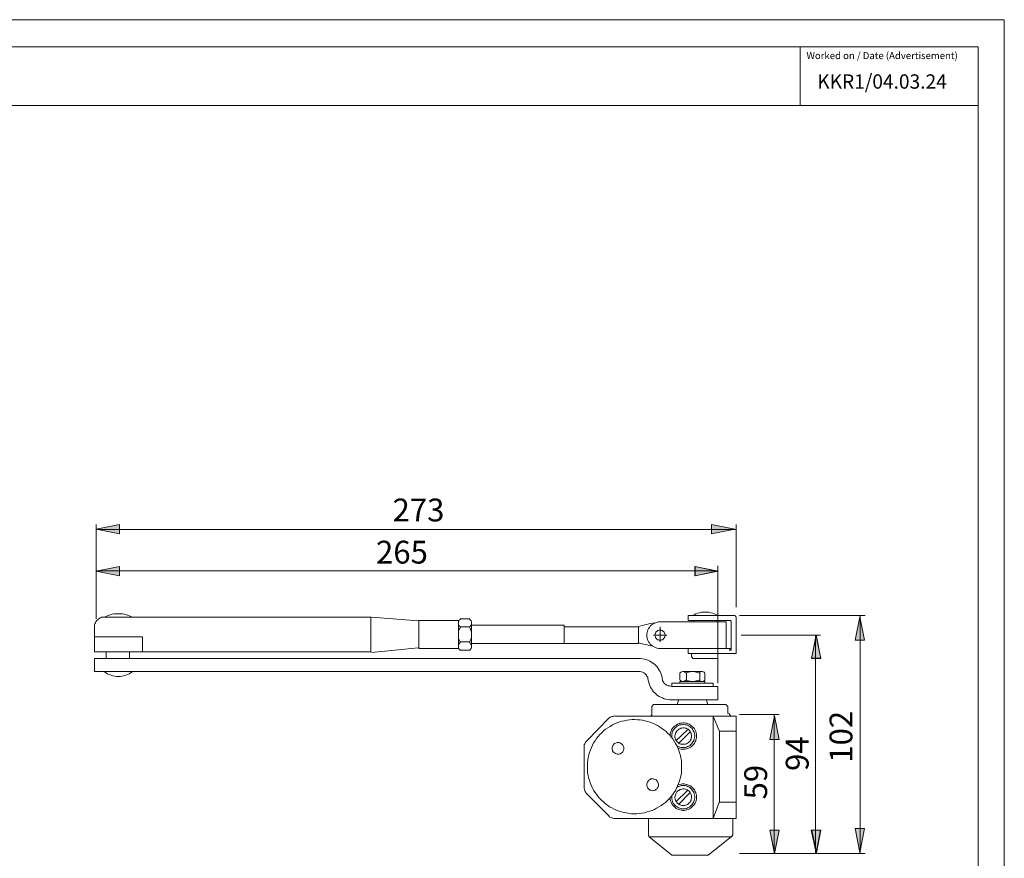
# Model space of a CAD drawing. Units: millimetres. Extents: x 0 to 16.6, y 0 to 11.7.
# Drawn here: x 8.3 to 16.6, y 4.6 to 11.7 of the extents above; entities that cross this region are included whole.
import ezdxf

# ---------------------------------------------------------------- set-up
doc = ezdxf.new("R2010")
doc.units = ezdxf.units.MM
doc.header["$MEASUREMENT"] = 0
doc.layers.add('Layer 1', color=7, linetype='Continuous', lineweight=0)

msp = doc.modelspace()

# ---------------------------------------------------------------- hatches: boundary and pattern name
at = {"layer": 'Layer 1', "transparency": 33554687}
h = msp.add_hatch(color=7, dxfattribs=at)
h.dxf.hatch_style = 2
h.paths.add_polyline_path([(8.9195, 7.4187), (9.1165, 7.4575), (9.1165, 7.3785), (8.9195, 7.4187)])
h = msp.add_hatch(color=7, dxfattribs=at)
h.dxf.hatch_style = 2
h.paths.add_polyline_path([(14.2896, 7.4187), (14.0925, 7.3785), (14.0925, 7.4576), (14.2896, 7.4187)])
h = msp.add_hatch(color=7, dxfattribs=at)
h.dxf.hatch_style = 2
h.paths.add_polyline_path([(8.9195, 7.0643), (9.1165, 7.1032), (9.1165, 7.0241), (8.9195, 7.0643)])
h = msp.add_hatch(color=7, dxfattribs=at)
h.dxf.hatch_style = 2
h.paths.add_polyline_path([(14.1506, 7.0643), (13.9535, 7.0241), (13.9535, 7.1032), (14.1506, 7.0643)])
h = msp.add_hatch(color=7, dxfattribs=at)
h.dxf.hatch_style = 2
h.paths.add_polyline_path([(15.3406, 6.6807), (15.3794, 6.4837), (15.3004, 6.4837), (15.3406, 6.6807)])
h = msp.add_hatch(color=7, dxfattribs=at)
h.dxf.hatch_style = 2
h.paths.add_polyline_path([(14.9734, 6.5278), (15.0122, 6.3308), (14.9331, 6.3308), (14.9734, 6.5278)])
h = msp.add_hatch(color=7, dxfattribs=at)
h.dxf.hatch_style = 2
h.paths.add_polyline_path([(14.6235, 5.8467), (14.6623, 5.6497), (14.5833, 5.6497), (14.6235, 5.8467)])
h = msp.add_hatch(color=7, dxfattribs=at)
h.dxf.hatch_style = 2
h.paths.add_polyline_path([(14.6247, 4.6883), (14.5845, 4.8853), (14.6635, 4.8853), (14.6247, 4.6883)])
h = msp.add_hatch(color=7, dxfattribs=at)
h.dxf.hatch_style = 2
h.paths.add_polyline_path([(14.9723, 4.6938), (14.9321, 4.8853), (15.0112, 4.8853), (14.9723, 4.6938)])
h = msp.add_hatch(color=7, dxfattribs=at)
h.dxf.hatch_style = 2
h.paths.add_polyline_path([(15.3406, 4.6986), (15.3004, 4.8992), (15.3794, 4.8992)])

# ---------------------------------------------------------------- linework, layer by layer
at = {"layer": 'Layer 1', "color": 7, "lineweight": 9}
for p, q in [((8.9219, 6.6644), (8.9219, 7.4567)), ((14.301, 6.7617), (14.301, 7.4567)), ((14.301, 7.415), (8.9219, 7.415)), ((14.1481, 7.0675), (8.9219, 7.0675)), ((14.1481, 6.1223), (14.1481, 7.1092)), ((8.9914, 6.6783), (11.2293, 6.6783)), ((11.2293, 6.3864), (11.2293, 6.6783)), ((11.6289, 6.6456), (11.2348, 6.6769)), ((11.6323, 6.6505), (11.6323, 6.4142)), ((11.6323, 6.6505), (11.9659, 6.6505)), ((11.9659, 6.4142), (11.9659, 6.6505)), ((11.9659, 6.4281), (11.9659, 6.6366)), ((12.0632, 6.6644), (11.9798, 6.6644)), ((12.0771, 6.6227), (12.0771, 6.4281)), ((13.6617, 6.6366), (14.1342, 6.6366)), ((13.898, 6.6922), (13.9396, 6.6922)), ((13.898, 6.6922), (13.898, 6.6505)), ((13.898, 6.6505), (13.9396, 6.6505)), ((13.9396, 6.6922), (14.2871, 6.6922)), ((13.9396, 6.6366), (13.9396, 6.6505)), ((13.9396, 6.6366), (13.9396, 6.6505)), ((13.9396, 6.6505), (14.2454, 6.6505)), ((14.1342, 6.6505), (14.1342, 6.6366)), ((14.1342, 6.6366), (14.1342, 6.6505)), ((14.1342, 6.6366), (14.1342, 6.6505)), ((14.1342, 6.6366), (14.2176, 6.6366)), ((14.2176, 6.4142), (14.2176, 6.6366)), ((14.2593, 6.6366), (14.2593, 6.4142)), ((14.301, 6.6783), (14.301, 6.3725)), ((14.3288, 6.6922), (15.3852, 6.6922)), ((8.908, 6.5115), (8.908, 6.5949)), ((11.9659, 6.5949), (11.9659, 6.4698)), ((12.0632, 6.5949), (11.9798, 6.5949)), ((12.0771, 6.6088), (12.8555, 6.6088)), ((12.8555, 6.6088), (12.8555, 6.4559)), ((13.481, 6.5949), (12.8555, 6.5949)), ((13.481, 6.5949), (13.481, 6.4559)), ((8.908, 6.5115), (9.3111, 6.5115)), ((8.908, 6.3864), (8.908, 6.5115)), ((9.3111, 6.3864), (9.3111, 6.5115)), ((12.0632, 6.4698), (11.9798, 6.4698)), ((14.3427, 6.5254), (15.0099, 6.5254)), ((9.3111, 6.3864), (8.908, 6.3864)), ((9.0053, 6.3864), (9.0053, 6.3308)), ((9.1999, 6.3864), (9.1999, 6.3308)), ((9.3111, 6.3864), (11.2293, 6.3864)), ((11.6289, 6.4205), (11.2348, 6.3809)), ((11.6323, 6.4142), (11.9659, 6.4142)), ((12.0632, 6.4003), (11.9798, 6.4003)), ((12.0771, 6.4559), (12.8555, 6.4559)), ((13.481, 6.4559), (12.8555, 6.4559)), ((13.6617, 6.4142), (14.2176, 6.4142)), ((13.898, 6.4142), (13.898, 6.3725)), ((13.898, 6.4142), (14.1342, 6.4142)), ((13.9396, 6.4142), (13.9396, 6.4142)), ((14.1342, 6.4142), (14.1342, 6.4142)), ((14.1342, 6.4142), (14.2454, 6.4142)), ((13.481, 6.3308), (8.908, 6.3308)), ((8.908, 6.3308), (8.908, 6.2196)), ((9.186, 6.3308), (9.1999, 6.3308)), ((13.898, 6.3725), (14.1342, 6.3725)), ((13.9257, 6.3725), (13.9257, 6.3447)), ((13.9396, 6.3725), (13.9257, 6.3725)), ((14.1481, 6.3725), (13.9257, 6.3725)), ((13.9396, 6.3725), (13.9396, 6.3725)), ((14.1481, 6.3308), (13.9396, 6.3308)), ((14.1342, 6.3725), (14.1342, 6.3725)), ((14.1481, 6.3447), (14.1481, 6.3725)), ((13.481, 6.2196), (8.908, 6.2196)), ((13.8563, 6.2196), (14.0091, 6.2196)), ((13.8285, 6.2057), (13.8285, 6.1501)), ((13.8285, 6.1223), (13.8285, 6.1362)), ((13.8285, 6.1362), (14.0369, 6.1362)), ((13.8841, 6.2057), (13.8841, 6.1501)), ((13.9952, 6.2057), (13.9952, 6.1501)), ((14.0369, 6.2057), (14.0369, 6.1501)), ((14.0369, 6.1223), (14.0369, 6.1362)), ((14.1064, 6.1223), (13.759, 6.1223)), ((13.759, 6.0945), (13.759, 6.1223)), ((14.1481, 6.0945), (13.759, 6.0945)), ((14.1064, 6.0945), (14.1064, 6.1223)), ((14.1481, 6.0945), (14.1481, 5.9833)), ((14.1481, 5.9833), (13.759, 5.9833)), ((13.816, 5.9785), (13.8055, 5.9388)), ((14.0516, 5.9785), (14.062, 5.9388)), ((13.6061, 5.9416), (14.2176, 5.9416)), ((14.2183, 5.9388), (14.2288, 5.9284)), ((14.2315, 5.8721), (14.2315, 5.9277)), ((13.0452, 5.6365), (13.2301, 5.8284)), ((13.9118, 5.8443), (13.2864, 5.8443)), ((14.301, 5.8443), (13.9118, 5.8443)), ((14.1064, 4.9826), (14.1064, 5.8443)), ((14.1064, 5.8443), (14.162, 5.715)), ((14.301, 5.8443), (14.301, 4.9826)), ((14.3288, 5.8582), (14.6624, 5.8582)), ((13.7951, 5.6365), (13.891, 5.7304)), ((14.162, 5.7192), (14.301, 5.7192)), ((14.162, 5.1246), (14.162, 5.715)), ((13.816, 5.6157), (13.9118, 5.7095)), ((13.0223, 5.2467), (13.0223, 5.5802)), ((13.7951, 5.1236), (13.891, 5.2195)), ((13.0404, 5.1966), (13.2301, 5.0069)), ((13.816, 5.1028), (13.9118, 5.1987)), ((14.162, 5.1216), (14.301, 5.1216)), ((13.9118, 4.9826), (13.2864, 4.9826)), ((13.5644, 4.9826), (13.5644, 4.8575)), ((14.301, 4.9826), (13.9118, 4.9826)), ((14.2732, 4.9826), (14.2732, 4.8498)), ((13.759, 4.6768), (14.0647, 4.6768))]:
    msp.add_line(p, q, dxfattribs=at)
at = {"layer": 'Layer 1', "color": 7, "lineweight": 15}
msp.add_line((13.9261, 6.3464), (13.9369, 6.3287), dxfattribs=at)
at = {"layer": 'Layer 1', "color": 7, "lineweight": 13}
for p, q in [((14.1342, 6.3725), (14.3015, 6.3725)), ((13.5922, 5.8582), (13.5922, 5.9277)), ((13.5936, 5.9283), (13.6075, 5.9414)), ((14.1064, 4.9826), (14.162, 5.1278)), ((13.5696, 4.8294), (13.759, 4.6768)), ((14.0647, 4.6768), (14.2593, 4.8297))]:
    msp.add_line(p, q, dxfattribs=at)
at = {"layer": 'Layer 1', "color": 7, "lineweight": 5}
msp.add_line((13.5696, 4.8297), (14.2593, 4.8297), dxfattribs=at)
at = {"layer": 'Layer 1', "color": 7, "lineweight": 9}
for points in [[(16.5554, 0), (0, 0), (0, 11.7025), (16.5554, 11.7025)], [(8.9195, 7.4187), (9.1165, 7.4575), (9.1165, 7.3785)], [(14.2896, 7.4187), (14.0925, 7.3785), (14.0925, 7.4576)], [(8.9195, 7.0643), (9.1165, 7.1032), (9.1165, 7.0241)], [(14.1367, 7.0643), (13.9559, 7.0241), (13.9559, 7.1032)], [(15.3406, 6.6807), (15.3794, 6.4837), (15.3004, 6.4837)], [(14.9734, 6.5139), (15.0122, 6.3317), (14.9331, 6.3317)], [(14.6235, 5.8467), (14.6623, 5.6497), (14.5833, 5.6497)], [(14.6235, 4.6938), (14.5833, 4.8853), (14.6623, 4.8853)], [(14.976, 4.695), (14.9375, 4.8846), (15.0131, 4.8846)], [(15.3406, 4.6986), (15.3004, 4.8992), (15.3794, 4.8992)]]:
    msp.add_lwpolyline(points, close=True, dxfattribs=at)
for points in [[(8.9195, 7.4187), (9.1165, 7.4575), (9.1165, 7.3785), (8.9195, 7.4187)], [(14.2896, 7.4187), (14.0925, 7.3785), (14.0925, 7.4576), (14.2896, 7.4187)], [(8.9195, 7.0643), (9.1165, 7.1032), (9.1165, 7.0241), (8.9195, 7.0643)], [(14.1506, 7.0643), (13.9535, 7.0241), (13.9535, 7.1032), (14.1506, 7.0643)], [(9.2229, 6.6769), (9.2062, 6.6852), (9.1916, 6.6915), (9.1749, 6.6977), (9.1582, 6.7019), (9.1416, 6.704), (9.1249, 6.7061), (9.1061, 6.7061), (9.0894, 6.7061), (9.0728, 6.704), (9.0561, 6.7019), (9.0394, 6.6977), (9.0227, 6.6915), (9.0081, 6.6852), (8.9914, 6.6769)], [(14.1495, 6.6908), (14.1349, 6.6971), (14.1203, 6.7054), (14.1058, 6.7096), (14.0891, 6.7137), (14.0745, 6.7179), (14.0578, 6.72), (14.0411, 6.72), (14.0244, 6.72), (14.0099, 6.7179), (13.9932, 6.7137), (13.9765, 6.7096), (13.9619, 6.7054), (13.9473, 6.6971), (13.9327, 6.6908)], [(8.9914, 6.6783), (8.9769, 6.6783), (8.9664, 6.6762), (8.956, 6.6721), (8.9477, 6.6679), (8.9393, 6.6616), (8.931, 6.6554), (8.9247, 6.647), (8.9185, 6.6387), (8.9143, 6.6304), (8.9101, 6.6199), (8.908, 6.6095), (8.908, 6.5949)], [(11.9847, 6.6602), (11.9784, 6.656), (11.9722, 6.6519), (11.9701, 6.6456), (11.9659, 6.6373), (11.9659, 6.631), (11.9659, 6.6248), (11.9659, 6.6164), (11.9701, 6.6102), (11.9722, 6.6039), (11.9784, 6.5998), (11.9847, 6.5956)], [(12.0584, 6.5956), (12.0646, 6.5998), (12.0688, 6.6039), (12.073, 6.6102), (12.075, 6.6164), (12.0771, 6.6248), (12.0771, 6.631), (12.075, 6.6373), (12.073, 6.6456), (12.0688, 6.6519), (12.0646, 6.656), (12.0584, 6.6602)], [(13.6158, 6.629), (13.5991, 6.6269), (13.5824, 6.6227), (13.5658, 6.6206), (13.547, 6.6164), (13.5303, 6.6123), (13.5157, 6.6081), (13.499, 6.6039), (13.4824, 6.5998)], [(13.6617, 6.6366), (13.6488, 6.6366), (13.6381, 6.6345), (13.6275, 6.6323), (13.6168, 6.628), (13.6061, 6.6216), (13.5954, 6.6152), (13.5868, 6.6088), (13.5783, 6.6002), (13.5718, 6.5917), (13.5654, 6.581), (13.559, 6.5703), (13.5547, 6.5596), (13.5526, 6.5489), (13.5505, 6.5382), (13.5505, 6.5254), (13.5505, 6.5147), (13.5526, 6.5019), (13.5547, 6.4912), (13.559, 6.4805), (13.5654, 6.4698), (13.5718, 6.4612), (13.5783, 6.4506), (13.5868, 6.4441), (13.5954, 6.4356), (13.6061, 6.4292), (13.6168, 6.4249), (13.6275, 6.4206), (13.6381, 6.4164), (13.6488, 6.4142), (13.6617, 6.4142)], [(14.2593, 6.6366), (14.2593, 6.6422), (14.2593, 6.6443), (14.2572, 6.6463), (14.2552, 6.6484), (14.2531, 6.6505), (14.251, 6.6505), (14.2454, 6.6505)], [(14.301, 6.6783), (14.301, 6.679), (14.301, 6.6811), (14.2955, 6.6832), (14.2934, 6.6922), (14.2913, 6.6922), (14.2892, 6.6922), (14.2871, 6.6922)], [(15.3406, 6.6807), (15.3794, 6.4837), (15.3004, 6.4837), (15.3406, 6.6807)], [(11.9847, 6.5956), (11.9784, 6.5831), (11.9722, 6.5727), (11.968, 6.5602), (11.9659, 6.5476), (11.9659, 6.5351), (11.9659, 6.5226), (11.9659, 6.5101), (11.968, 6.4976), (11.9722, 6.4872), (11.9784, 6.4747), (11.9847, 6.4643)], [(12.0584, 6.4643), (12.0646, 6.4747), (12.0688, 6.4872), (12.073, 6.4976), (12.075, 6.5101), (12.0771, 6.5226), (12.0771, 6.5351), (12.075, 6.5476), (12.073, 6.5602), (12.0688, 6.5727), (12.0646, 6.5831), (12.0584, 6.5956)], [(13.7013, 6.5379), (13.6992, 6.5442), (13.695, 6.5504), (13.6909, 6.5567), (13.6846, 6.5608), (13.6783, 6.565), (13.6721, 6.5671), (13.6637, 6.5671), (13.6575, 6.5671), (13.6512, 6.5671), (13.6429, 6.565), (13.6366, 6.5608), (13.6325, 6.5567), (13.6262, 6.5504), (13.6241, 6.5442), (13.62, 6.5379), (13.62, 6.5317), (13.6179, 6.5233), (13.62, 6.5171), (13.622, 6.5108), (13.6241, 6.5046), (13.6304, 6.4983), (13.6346, 6.4921), (13.6408, 6.4879), (13.6471, 6.4858), (13.6533, 6.4837), (13.6617, 6.4837), (13.6679, 6.4837), (13.6763, 6.4858), (13.6825, 6.4879), (13.6888, 6.4921), (13.6929, 6.4983), (13.6971, 6.5046), (13.7013, 6.5108), (13.7034, 6.5171), (13.7034, 6.5233), (13.7034, 6.5317), (13.7013, 6.5379)], [(13.7013, 6.5379), (13.6992, 6.5442), (13.695, 6.5504), (13.6909, 6.5567), (13.6846, 6.5608), (13.6783, 6.565), (13.6721, 6.5671), (13.6637, 6.5671), (13.6575, 6.5671), (13.6512, 6.5671), (13.6429, 6.565), (13.6366, 6.5608), (13.6325, 6.5567), (13.6262, 6.5504), (13.6241, 6.5442), (13.62, 6.5379), (13.62, 6.5317), (13.6179, 6.5233), (13.62, 6.5171), (13.622, 6.5108), (13.6241, 6.5046), (13.6304, 6.4983), (13.6346, 6.4921), (13.6408, 6.4879), (13.6471, 6.4858), (13.6533, 6.4837), (13.6617, 6.4837), (13.6679, 6.4837), (13.6763, 6.4858), (13.6825, 6.4879), (13.6888, 6.4921), (13.6929, 6.4983), (13.6971, 6.5046), (13.7013, 6.5108), (13.7034, 6.5171), (13.7034, 6.5233), (13.7034, 6.5317), (13.7013, 6.5379)], [(11.9847, 6.4643), (11.9784, 6.4601), (11.9722, 6.4538), (11.9701, 6.4476), (11.9659, 6.4413), (11.9659, 6.4351), (11.9659, 6.4267), (11.9659, 6.4205), (11.9701, 6.4142), (11.9722, 6.4079), (11.9784, 6.4017), (11.9847, 6.3975)], [(12.0584, 6.3975), (12.0646, 6.4017), (12.0688, 6.4079), (12.073, 6.4142), (12.075, 6.4205), (12.0771, 6.4267), (12.0771, 6.4351), (12.075, 6.4413), (12.073, 6.4476), (12.0688, 6.4538), (12.0646, 6.4601), (12.0584, 6.4643)], [(13.4824, 6.4622), (13.4953, 6.4565), (13.5102, 6.4527), (13.525, 6.4489), (13.5379, 6.447), (13.5528, 6.4432), (13.5676, 6.4394), (13.5824, 6.4375), (13.5954, 6.4356)], [(14.9734, 6.5278), (15.0122, 6.3308), (14.9331, 6.3308), (14.9734, 6.5278)], [(14.2475, 6.41), (14.2496, 6.4142), (14.2517, 6.4142), (14.2538, 6.4142), (14.2454, 6.4142), (14.2454, 6.4003), (14.2593, 6.4003), (14.2593, 6.4184), (14.2593, 6.4142)], [(13.6784, 6.1744), (13.6741, 6.1888), (13.6677, 6.2053), (13.6614, 6.2197), (13.655, 6.2321), (13.6465, 6.2465), (13.6359, 6.2588), (13.6253, 6.2711), (13.6147, 6.2814), (13.6019, 6.2917), (13.5892, 6.2999), (13.5744, 6.3082), (13.5595, 6.3144), (13.5446, 6.3205), (13.5298, 6.3246), (13.5128, 6.3267), (13.498, 6.3288), (13.481, 6.3308)], [(8.9914, 6.2175), (9.004, 6.2092), (9.0165, 6.2008), (9.0311, 6.1946), (9.0457, 6.1883), (9.0603, 6.1842), (9.0769, 6.18), (9.0915, 6.1779), (9.1061, 6.1779), (9.1228, 6.1779), (9.1374, 6.18), (9.1541, 6.1842), (9.1687, 6.1883), (9.1833, 6.1946), (9.1979, 6.2008), (9.2104, 6.2092), (9.2229, 6.2175)], [(13.5595, 6.1633), (13.5574, 6.1716), (13.5512, 6.1821), (13.547, 6.1904), (13.5387, 6.1967), (13.5324, 6.2029), (13.5241, 6.2092), (13.5136, 6.2133), (13.5053, 6.2175), (13.4949, 6.2196), (13.481, 6.2196)], [(13.8785, 6.2071), (13.8743, 6.2113), (13.8681, 6.2154), (13.8618, 6.2175), (13.8556, 6.2196), (13.8493, 6.2196), (13.8431, 6.2175), (13.8368, 6.2154), (13.8326, 6.2113), (13.8264, 6.2071)], [(13.989, 6.2071), (13.9786, 6.2113), (13.9661, 6.2154), (13.9535, 6.2175), (13.941, 6.2196), (13.9265, 6.2196), (13.9139, 6.2175), (13.9014, 6.2154), (13.8889, 6.2113), (13.8785, 6.2071)], [(14.039, 6.2071), (14.0349, 6.2113), (14.0307, 6.2154), (14.0244, 6.2175), (14.0182, 6.2196), (14.0119, 6.2196), (14.0057, 6.2175), (13.9994, 6.2154), (13.9932, 6.2113), (13.989, 6.2071)], [(13.5595, 6.1626), (13.5616, 6.148), (13.5658, 6.1314), (13.5699, 6.1168), (13.5741, 6.1022), (13.5804, 6.0897), (13.5887, 6.0751), (13.597, 6.0626), (13.6075, 6.0501), (13.6179, 6.0396), (13.6283, 6.0292), (13.6408, 6.0188), (13.6533, 6.0104), (13.6679, 6.0042), (13.6804, 5.9979), (13.695, 5.9917), (13.7096, 5.9875), (13.7263, 5.9854), (13.7409, 5.9833), (13.759, 5.9833)], [(13.6784, 6.1744), (13.6784, 6.161), (13.6805, 6.1509), (13.6827, 6.1429), (13.6893, 6.1328), (13.6936, 6.1247), (13.7023, 6.1167), (13.7089, 6.1106), (13.7176, 6.1046), (13.7285, 6.1006), (13.7394, 6.0986), (13.7481, 6.0965), (13.759, 6.0945)], [(13.8264, 6.1487), (13.8326, 6.1446), (13.8368, 6.1404), (13.8431, 6.1383), (13.8493, 6.1362), (13.8556, 6.1362), (13.8618, 6.1383), (13.8681, 6.1404), (13.8743, 6.1446), (13.8785, 6.1487)], [(13.8785, 6.1487), (13.8889, 6.1446), (13.9014, 6.1404), (13.9139, 6.1383), (13.9265, 6.1362), (13.941, 6.1362), (13.9535, 6.1383), (13.9661, 6.1404), (13.9786, 6.1446), (13.989, 6.1487)], [(13.989, 6.1487), (13.9932, 6.1446), (13.9994, 6.1404), (14.0057, 6.1383), (14.0119, 6.1362), (14.0182, 6.1362), (14.0244, 6.1383), (14.0307, 6.1404), (14.0349, 6.1446), (14.039, 6.1487)], [(13.8255, 5.5357), (13.8192, 5.5566), (13.8108, 5.5776), (13.8024, 5.5965), (13.7919, 5.6153), (13.7793, 5.6342), (13.7688, 5.6531), (13.7541, 5.6698), (13.7394, 5.6866), (13.7247, 5.7013), (13.7099, 5.718), (13.6931, 5.7306), (13.6742, 5.7432), (13.6574, 5.7558), (13.6385, 5.7662), (13.6175, 5.7767), (13.5986, 5.7851), (13.5776, 5.7935), (13.5565, 5.7998), (13.5355, 5.8061), (13.5145, 5.8103), (13.4935, 5.8124), (13.4704, 5.8144), (13.4494, 5.8165), (13.4262, 5.8165), (13.4052, 5.8144), (13.3842, 5.8103), (13.3611, 5.8061), (13.3401, 5.8019), (13.3191, 5.7956), (13.3002, 5.7872), (13.2791, 5.7788), (13.2602, 5.7704), (13.2413, 5.7579), (13.2224, 5.7474), (13.2035, 5.7348), (13.1867, 5.7201), (13.172, 5.7055), (13.1552, 5.6908), (13.1405, 5.674), (13.1279, 5.6572), (13.1152, 5.6384), (13.1026, 5.6195), (13.0921, 5.6007), (13.0837, 5.5818), (13.0753, 5.5608), (13.069, 5.5399), (13.0627, 5.5189), (13.0564, 5.498), (13.0543, 5.477), (13.0501, 5.456), (13.0501, 5.433), (13.0501, 5.412), (13.0501, 5.389), (13.0522, 5.368), (13.0564, 5.347), (13.0606, 5.3261), (13.0669, 5.3051), (13.0732, 5.2842), (13.0816, 5.2632), (13.09, 5.2443), (13.1005, 5.2234), (13.1131, 5.2045), (13.1257, 5.1878), (13.1384, 5.171), (13.1531, 5.1542), (13.1678, 5.1375), (13.1846, 5.1228), (13.2014, 5.1081), (13.2182, 5.0955), (13.2371, 5.083), (13.256, 5.0725), (13.275, 5.062), (13.2939, 5.0536), (13.3149, 5.0452), (13.3359, 5.0389), (13.3569, 5.0347), (13.3779, 5.0306), (13.401, 5.0264), (13.4221, 5.0243), (13.4431, 5.0243), (13.4662, 5.0243), (13.4872, 5.0264), (13.5082, 5.0285), (13.5313, 5.0327), (13.5523, 5.0389), (13.5733, 5.0452), (13.5944, 5.0515), (13.6133, 5.0599), (13.6322, 5.0704), (13.6511, 5.0809), (13.67, 5.0934), (13.6889, 5.106), (13.7058, 5.1186), (13.7205, 5.1333), (13.7373, 5.15), (13.752, 5.1668), (13.7646, 5.1836), (13.7772, 5.2003), (13.7898, 5.2192), (13.8003, 5.2381), (13.8087, 5.259), (13.8171, 5.2779), (13.8255, 5.2988), (13.8297, 5.3198), (13.836, 5.3408), (13.8402, 5.3638), (13.8424, 5.3848), (13.8424, 5.4057), (13.8424, 5.4288), (13.8424, 5.4498), (13.8402, 5.4728), (13.836, 5.4938), (13.8318, 5.5147), (13.8255, 5.5357)], [(13.2864, 5.8464), (13.278, 5.8448), (13.2697, 5.8448), (13.2634, 5.8431), (13.2551, 5.8415), (13.2489, 5.8382), (13.2426, 5.8349), (13.2363, 5.8316), (13.2301, 5.8284)], [(13.5783, 5.8443), (13.5776, 5.8443), (13.5817, 5.8443), (13.5838, 5.8464), (13.588, 5.8485), (13.5901, 5.8527), (13.5922, 5.8568), (13.5922, 5.8589), (13.5922, 5.8582)], [(14.2315, 5.8721), (14.2315, 5.8659), (14.2454, 5.8638), (14.2454, 5.8596), (14.2489, 5.8554), (14.251, 5.8534), (14.2552, 5.8443), (14.2573, 5.8443), (14.2593, 5.8443)], [(14.6235, 5.8467), (14.6623, 5.6497), (14.5833, 5.6497), (14.6235, 5.8467)], [(13.8156, 5.5727), (13.8263, 5.5706), (13.8391, 5.5663), (13.8498, 5.5663), (13.8627, 5.5663), (13.8733, 5.5663), (13.884, 5.5685), (13.8947, 5.5727), (13.9054, 5.577), (13.9161, 5.5834), (13.9268, 5.5899), (13.9354, 5.5984), (13.9418, 5.607), (13.9503, 5.6155), (13.9546, 5.6262), (13.961, 5.6369), (13.9632, 5.6476), (13.9674, 5.6583), (13.9674, 5.669), (13.9674, 5.6818), (13.9674, 5.6925), (13.9653, 5.7053), (13.961, 5.716), (13.9568, 5.7267), (13.9503, 5.7374), (13.9439, 5.746), (13.9354, 5.7545), (13.9268, 5.7631), (13.9183, 5.7695), (13.9076, 5.7759), (13.8969, 5.7802), (13.8862, 5.7845), (13.8755, 5.7866), (13.8627, 5.7887), (13.852, 5.7887), (13.8413, 5.7866), (13.8284, 5.7845), (13.8178, 5.7802), (13.8071, 5.7759), (13.7964, 5.7695), (13.7878, 5.7631), (13.7793, 5.7567), (13.7707, 5.7481), (13.7643, 5.7374), (13.7579, 5.7289), (13.7536, 5.7182), (13.7493, 5.7053), (13.7472, 5.6946), (13.745, 5.684)], [(13.8092, 5.5928), (13.8175, 5.5886), (13.828, 5.5844), (13.8385, 5.5823), (13.8489, 5.5802), (13.8615, 5.5802), (13.8719, 5.5823), (13.8824, 5.5844), (13.8929, 5.5886), (13.9033, 5.5928), (13.9117, 5.5991), (13.9201, 5.6053), (13.9284, 5.6137), (13.9347, 5.6221), (13.941, 5.6305), (13.9452, 5.6409), (13.9494, 5.6514), (13.9515, 5.6618), (13.9535, 5.6723), (13.9535, 5.6828), (13.9515, 5.6953), (13.9494, 5.7058), (13.9452, 5.7163), (13.941, 5.7246), (13.9347, 5.7351), (13.9284, 5.7434), (13.9201, 5.7497), (13.9117, 5.7581), (13.9012, 5.7623), (13.8929, 5.7686), (13.8824, 5.7707), (13.8719, 5.7727), (13.8594, 5.7748), (13.8489, 5.7748), (13.8385, 5.7727), (13.828, 5.7707), (13.8175, 5.7665), (13.8071, 5.7623), (13.7987, 5.756), (13.7903, 5.7497), (13.782, 5.7414), (13.7757, 5.733), (13.7694, 5.7225), (13.7652, 5.7142), (13.7632, 5.7037), (13.7611, 5.6911), (13.759, 5.6807), (13.759, 5.6636)], [(13.9237, 5.6965), (13.9194, 5.7049), (13.9152, 5.7133), (13.911, 5.7218), (13.9047, 5.7281), (13.8963, 5.7344), (13.8879, 5.7386), (13.8794, 5.7428), (13.871, 5.7449), (13.8626, 5.747), (13.852, 5.747), (13.8436, 5.7449), (13.8352, 5.7428), (13.8268, 5.7386), (13.8183, 5.7344), (13.8099, 5.7281), (13.8036, 5.7218), (13.7994, 5.7154), (13.7931, 5.707), (13.791, 5.6986), (13.7889, 5.6881), (13.7868, 5.6796), (13.7868, 5.6691), (13.7889, 5.6607), (13.791, 5.6523), (13.7952, 5.6438), (13.8015, 5.6354), (13.8057, 5.6291), (13.8141, 5.6228), (13.8204, 5.6165), (13.8289, 5.6123), (13.8373, 5.6101), (13.8478, 5.608), (13.8563, 5.608), (13.8668, 5.608), (13.8752, 5.6101), (13.8836, 5.6123), (13.8921, 5.6165), (13.9005, 5.6228), (13.9068, 5.6291), (13.9131, 5.6354), (13.9173, 5.6438), (13.9216, 5.6523), (13.9237, 5.6607), (13.9257, 5.6691), (13.9257, 5.6796), (13.9257, 5.6881), (13.9237, 5.6965)], [(13.0452, 5.6365), (13.039, 5.6324), (13.0348, 5.6261), (13.0306, 5.6178), (13.0285, 5.6115), (13.0244, 5.6053), (13.0223, 5.5969), (13.0223, 5.5886), (13.0223, 5.5802)], [(13.3538, 5.5888), (13.3517, 5.595), (13.3476, 5.6012), (13.3434, 5.6074), (13.3372, 5.6116), (13.331, 5.6157), (13.3227, 5.6199), (13.3165, 5.6219), (13.3083, 5.6219), (13.3, 5.6219), (13.2938, 5.6199), (13.2855, 5.6178), (13.2793, 5.6137), (13.2731, 5.6095), (13.2689, 5.6033), (13.2648, 5.5971), (13.2606, 5.5888), (13.2586, 5.5826), (13.2586, 5.5743), (13.2586, 5.566), (13.2606, 5.5598), (13.2627, 5.5516), (13.2669, 5.5453), (13.2731, 5.5391), (13.2793, 5.535), (13.2855, 5.5309), (13.2917, 5.5267), (13.3, 5.5246), (13.3062, 5.5246), (13.3145, 5.5246), (13.3227, 5.5267), (13.329, 5.5288), (13.3352, 5.5329), (13.3414, 5.5391), (13.3476, 5.5433), (13.3517, 5.5516), (13.3538, 5.5578), (13.3559, 5.566), (13.3559, 5.5723), (13.3559, 5.5805), (13.3538, 5.5888)], [(13.6457, 5.2823), (13.6436, 5.2887), (13.6395, 5.2971), (13.6333, 5.3014), (13.6291, 5.3077), (13.6209, 5.3119), (13.6146, 5.314), (13.6064, 5.3162), (13.6002, 5.3183), (13.5919, 5.3162), (13.5836, 5.3162), (13.5774, 5.3119), (13.5712, 5.3077), (13.5649, 5.3035), (13.5608, 5.2971), (13.5567, 5.2908), (13.5525, 5.2844), (13.5505, 5.276), (13.5505, 5.2675), (13.5505, 5.2612), (13.5525, 5.2527), (13.5546, 5.2464), (13.5587, 5.2379), (13.5629, 5.2337), (13.5691, 5.2273), (13.5753, 5.2231), (13.5836, 5.221), (13.5898, 5.2189), (13.5981, 5.2167), (13.6064, 5.2189), (13.6126, 5.2189), (13.6209, 5.2231), (13.6271, 5.2273), (13.6333, 5.2315), (13.6374, 5.2379), (13.6416, 5.2442), (13.6457, 5.2506), (13.6478, 5.2591), (13.6478, 5.2675), (13.6478, 5.2738), (13.6457, 5.2823)], [(13.7451, 5.1568), (13.7472, 5.144), (13.7493, 5.1333), (13.7536, 5.1226), (13.7579, 5.1119), (13.7643, 5.1012), (13.7707, 5.0927), (13.7793, 5.0841), (13.7878, 5.0756), (13.7964, 5.0692), (13.8071, 5.0628), (13.8178, 5.0585), (13.8285, 5.0563), (13.8413, 5.0542), (13.852, 5.0521), (13.8627, 5.0521), (13.8755, 5.0542), (13.8862, 5.0563), (13.8969, 5.0606), (13.9076, 5.0649), (13.9183, 5.0713), (13.9268, 5.0777), (13.9354, 5.0863), (13.9439, 5.0948), (13.9503, 5.1034), (13.9568, 5.1141), (13.961, 5.1248), (13.9653, 5.1355), (13.9674, 5.1462), (13.9674, 5.159), (13.9674, 5.1697), (13.9674, 5.1825), (13.9632, 5.1932), (13.961, 5.2039), (13.9546, 5.2146), (13.9503, 5.2253), (13.9418, 5.2338), (13.9354, 5.2424), (13.9268, 5.2509), (13.9161, 5.2573), (13.9054, 5.2616), (13.8947, 5.268), (13.884, 5.2702), (13.8734, 5.2723), (13.8627, 5.2745), (13.8498, 5.2745), (13.8391, 5.2723), (13.8263, 5.2702), (13.8156, 5.2659)], [(13.759, 5.1772), (13.759, 5.159), (13.7611, 5.1485), (13.7632, 5.1379), (13.7652, 5.1273), (13.7694, 5.1167), (13.7757, 5.1083), (13.782, 5.0998), (13.7903, 5.0914), (13.7987, 5.085), (13.8071, 5.0787), (13.8175, 5.0723), (13.828, 5.0702), (13.8385, 5.066), (13.8489, 5.066), (13.8594, 5.066), (13.8719, 5.066), (13.8824, 5.0681), (13.8929, 5.0723), (13.9012, 5.0765), (13.9117, 5.0829), (13.9201, 5.0892), (13.9284, 5.0977), (13.9347, 5.1062), (13.941, 5.1146), (13.9452, 5.1252), (13.9494, 5.1358), (13.9515, 5.1463), (13.9535, 5.1569), (13.9535, 5.1675), (13.9515, 5.1802), (13.9494, 5.1908), (13.9452, 5.2013), (13.941, 5.2098), (13.9347, 5.2204), (13.9284, 5.2288), (13.9201, 5.2373), (13.9117, 5.2436), (13.9033, 5.25), (13.8929, 5.2542), (13.8824, 5.2584), (13.8719, 5.2606), (13.8615, 5.2606), (13.8489, 5.2606), (13.8385, 5.2606), (13.828, 5.2563), (13.8175, 5.2542), (13.8092, 5.2479)], [(13.9237, 5.1843), (13.9194, 5.1927), (13.9152, 5.2012), (13.911, 5.2075), (13.9047, 5.2138), (13.8963, 5.2201), (13.8879, 5.2243), (13.8794, 5.2285), (13.871, 5.2307), (13.8626, 5.2328), (13.852, 5.2328), (13.8436, 5.2307), (13.8352, 5.2285), (13.8268, 5.2264), (13.8183, 5.2201), (13.8099, 5.2159), (13.8036, 5.2075), (13.7994, 5.2012), (13.7931, 5.1927), (13.791, 5.1843), (13.7889, 5.1759), (13.7868, 5.1654), (13.7868, 5.1569), (13.7889, 5.1464), (13.791, 5.138), (13.7952, 5.1295), (13.8015, 5.1211), (13.8057, 5.1148), (13.8141, 5.1085), (13.8204, 5.1043), (13.8289, 5.1001), (13.8373, 5.0959), (13.8478, 5.0938), (13.8563, 5.0938), (13.8668, 5.0938), (13.8752, 5.0959), (13.8836, 5.098), (13.8921, 5.1022), (13.9005, 5.1085), (13.9068, 5.1148), (13.9131, 5.1211), (13.9173, 5.1295), (13.9216, 5.138), (13.9237, 5.1464), (13.9257, 5.1569), (13.9257, 5.1654), (13.9257, 5.1738), (13.9237, 5.1843)], [(13.2301, 5.0055), (13.2363, 4.9992), (13.2426, 4.9951), (13.2489, 4.9909), (13.2551, 4.9888), (13.2634, 4.9867), (13.2697, 4.9846), (13.278, 4.9826), (13.2864, 4.9826)], [(14.6247, 4.6883), (14.5845, 4.8853), (14.6635, 4.8853), (14.6247, 4.6883)], [(14.9723, 4.6938), (14.9321, 4.8853), (15.0112, 4.8853), (14.9723, 4.6938)]]:
    msp.add_lwpolyline(points, dxfattribs=at)
at = {"layer": 'Layer 1', "color": 7, "lineweight": 13}
for points in [[(13.0236, 5.2485), (13.0236, 5.246), (13.0236, 5.2385), (13.0257, 5.2284), (13.0298, 5.2183), (13.0319, 5.2108), (13.036, 5.2033), (13.0402, 5.1957), (13.0464, 5.1882)], [(13.5634, 4.8582), (13.5634, 4.8536), (13.5634, 4.8489), (13.5648, 4.8443), (13.5648, 4.8397), (13.5662, 4.8374), (13.5675, 4.8327), (13.5703, 4.8281), (13.5717, 4.8258)], [(14.2588, 4.8285), (14.2625, 4.8299), (14.2644, 4.8328), (14.2663, 4.8357), (14.2681, 4.8371), (14.27, 4.84), (14.27, 4.8428), (14.2719, 4.8457), (14.2719, 4.8486)]]:
    msp.add_lwpolyline(points, dxfattribs=at)
at = {"layer": 'Layer 1', "color": 7, "lineweight": 9}
for points in [[(16.3362, 11.4732), (16.3362, 11.4732), (0.792, 11.4732), (0.792, 11.4732)], [(14.8397, 11.4732), (14.8397, 11.4732), (14.8397, 10.9807), (14.8397, 10.9807)], [(16.3362, 11.4732), (16.3362, 11.4732), (16.3362, 0.2365), (16.3362, 0.2365)], [(0.792, 10.9807), (0.792, 10.9807), (16.3362, 10.9807), (16.3362, 10.9807)], [(15.3435, 4.6907), (15.3435, 4.6907), (15.3435, 6.6922), (15.3435, 6.6922)], [(13.6617, 6.5254), (13.6617, 6.5254), (13.6617, 6.5949), (13.6617, 6.5949)], [(13.6617, 6.5254), (13.6617, 6.5254), (13.6061, 6.5254), (13.6061, 6.5254)], [(13.6617, 6.5254), (13.6617, 6.5254), (13.6617, 6.4698), (13.6617, 6.4698)], [(13.6617, 6.5254), (13.6617, 6.5254), (13.7173, 6.5254), (13.7173, 6.5254)], [(14.9682, 4.6907), (14.9682, 4.6907), (14.9682, 6.5254), (14.9682, 6.5254)], [(14.6207, 4.6907), (14.6207, 4.6907), (14.6207, 5.8582), (14.6207, 5.8582)], [(14.3288, 4.6907), (14.3288, 4.6907), (15.3852, 4.6907), (15.3852, 4.6907)]]:
    msp.add_open_spline(points, degree=3, dxfattribs=at)

# ---------------------------------------------------------------- texts
at = {"layer": 'Layer 1', "char_height": 0.2, "attachment_point": 7}
for s, insert in [('\\C7;\\FArial|b0|i0|c1;\\H0.059045;\\W0.999680;Worked on / Date (Advertisement)', (14.8923, 11.371)), ('\\C7;\\FArial Unicode MS|b0|i0|c129;\\H0.120500;\\W0.979998;KKR1/04.03.24', (14.9828, 11.1222)), ('\\C7;\\FArial|b0|i0|c1;\\H0.191896;\\W1.000240;273', (11.4125, 7.4825)), ('\\C7;\\FArial|b0|i0|c1;\\H0.191896;\\W1.000240;265', (11.2735, 7.1281))]:
    msp.add_mtext(s, dxfattribs=dict(at, insert=insert))
at = {"layer": 'Layer 1', "char_height": 0.2, "attachment_point": 7, "rotation": 90}
for s, insert in [('\\C7;\\FArial|b0|i0|c1;\\H0.191896;\\W1.000240;102', (15.2784, 5.4533)), ('\\C7;\\FArial|b0|i0|c1;\\H0.191896;\\W1.000240;94', (14.91, 5.3838)), ('\\C7;\\FArial|b0|i0|c1;\\H0.191896;\\W1.000240;59', (14.5611, 5.1443))]:
    msp.add_mtext(s, dxfattribs=dict(at, insert=insert))

doc.saveas('drawing.dxf')
